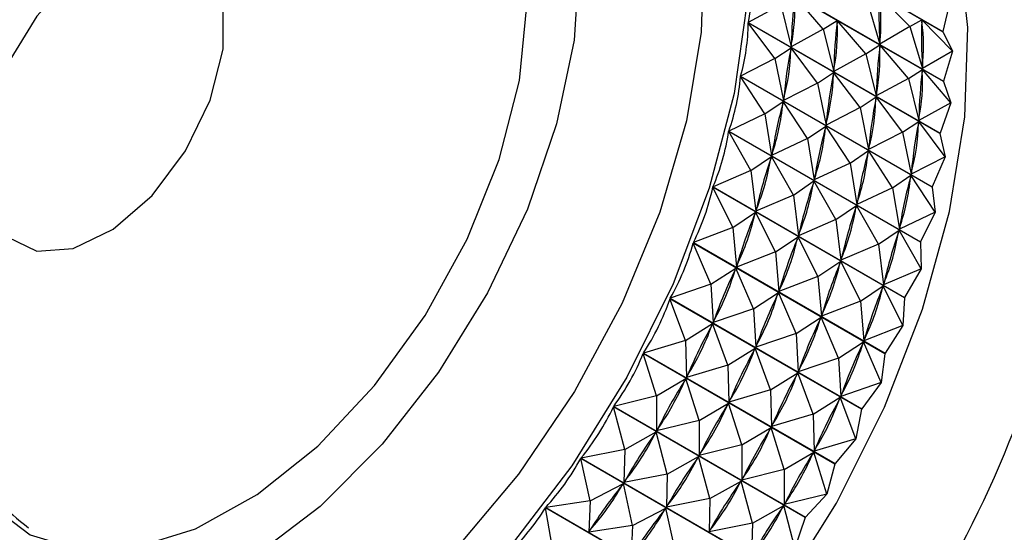
# Model space of a CAD drawing. Units: millimetres. Extents: x 5 to 995, y 5 to 995.
# Drawn here: x 763 to 773, y 203 to 208 of the extents above; entities that cross this region are included whole.
import ezdxf

# ---------------------------------------------------------------- set-up
doc = ezdxf.new("R2010")
doc.units = ezdxf.units.MM

msp = doc.modelspace()

# ---------------------------------------------------------------- linework, layer by layer
at = {"color": 7, "linetype": 'Continuous', "lineweight": 25}
for p, q in [((770.854, 208.73), (772.804, 207.604)), ((772.805, 207.599), (770.854, 208.726)), ((772.81, 207.094), (770.859, 208.22)), ((770.86, 208.224), (772.81, 207.098)), ((771.586, 207.627), (771.295, 207.967)), ((772.468, 207.654), (772.156, 207.973)), ((771.153, 207.877), (770.823, 207.696)), ((771.153, 207.877), (771.259, 207.448)), ((772.035, 207.904), (772.162, 207.476)), ((772.874, 207.906), (772.804, 207.604)), ((770.823, 207.696), (772.774, 206.57)), ((772.773, 206.565), (770.823, 207.692)), ((771.094, 207.329), (770.823, 207.692)), ((771.586, 207.627), (771.728, 207.717)), ((771.728, 207.717), (771.727, 207.698)), ((772.019, 207.377), (771.728, 207.717)), ((772.468, 207.654), (772.162, 207.476)), ((772.468, 207.654), (772.589, 207.723)), ((772.468, 207.654), (772.595, 207.226)), ((772.901, 207.404), (772.589, 207.723)), ((772.589, 207.723), (772.589, 207.705)), ((771.586, 207.627), (771.259, 207.448)), ((771.586, 207.627), (771.692, 207.198)), ((772.805, 207.599), (772.804, 207.604)), ((772.805, 207.599), (772.901, 207.404)), ((771.26, 207.467), (771.259, 207.448)), ((772.019, 207.377), (772.161, 207.467)), ((772.161, 207.467), (772.16, 207.448)), ((772.161, 207.494), (772.162, 207.476)), ((772.452, 207.127), (772.161, 207.467)), ((771.094, 207.329), (771.258, 207.438)), ((771.258, 207.438), (771.255, 207.419)), ((771.527, 207.079), (771.258, 207.438)), ((772.019, 207.377), (771.692, 207.198)), ((772.019, 207.377), (772.125, 206.948)), ((772.901, 207.404), (772.595, 207.226)), ((772.901, 207.404), (772.81, 207.098)), ((771.094, 207.329), (770.744, 207.15)), ((771.094, 207.329), (771.181, 206.902)), ((772.595, 207.244), (772.595, 207.226)), ((772.694, 206.019), (770.743, 207.145)), ((770.992, 206.765), (770.743, 207.145)), ((770.744, 207.15), (772.695, 206.024)), ((771.527, 207.079), (771.691, 207.188)), ((771.691, 207.188), (771.688, 207.169)), ((771.96, 206.829), (771.691, 207.188)), ((771.693, 207.217), (771.692, 207.198)), ((772.452, 207.127), (772.594, 207.217)), ((772.594, 207.217), (772.593, 207.198)), ((772.885, 206.877), (772.594, 207.217)), ((771.527, 207.079), (771.181, 206.902)), ((771.527, 207.079), (771.614, 206.652)), ((772.452, 207.127), (772.125, 206.948)), ((772.452, 207.127), (772.558, 206.698)), ((772.81, 207.094), (772.81, 207.098)), ((772.81, 207.094), (772.885, 206.877)), ((771.96, 206.829), (772.124, 206.938)), ((772.124, 206.938), (772.121, 206.919)), ((772.393, 206.578), (772.124, 206.938)), ((772.127, 206.967), (772.125, 206.948)), ((770.992, 206.765), (771.179, 206.892)), ((771.179, 206.892), (771.174, 206.872)), ((771.425, 206.515), (771.179, 206.892)), ((771.183, 206.921), (771.181, 206.902)), ((772.885, 206.877), (772.558, 206.698)), ((772.885, 206.877), (772.774, 206.57)), ((770.992, 206.765), (770.624, 206.591)), ((770.992, 206.765), (771.06, 206.343)), ((771.96, 206.829), (771.614, 206.652)), ((771.96, 206.829), (772.047, 206.402)), ((771.425, 206.515), (771.612, 206.642)), ((771.612, 206.642), (771.608, 206.622)), ((771.859, 206.265), (771.612, 206.642)), ((771.616, 206.671), (771.614, 206.652)), ((772.393, 206.578), (772.557, 206.688)), ((772.557, 206.688), (772.555, 206.669)), ((772.826, 206.328), (772.557, 206.688)), ((772.56, 206.717), (772.558, 206.698)), ((772.574, 205.46), (770.623, 206.586)), ((770.849, 206.19), (770.623, 206.586)), ((770.624, 206.591), (772.575, 205.465)), ((772.393, 206.578), (772.047, 206.402)), ((772.393, 206.578), (772.48, 206.152)), ((772.773, 206.565), (772.774, 206.57)), ((772.773, 206.565), (772.826, 206.328)), ((771.425, 206.515), (771.06, 206.343)), ((771.425, 206.515), (771.494, 206.093)), ((771.065, 206.363), (771.06, 206.343)), ((771.859, 206.265), (772.045, 206.392)), ((772.045, 206.392), (772.041, 206.372)), ((772.292, 206.014), (772.045, 206.392)), ((772.05, 206.421), (772.047, 206.402)), ((770.849, 206.19), (771.058, 206.333)), ((771.058, 206.333), (771.052, 206.312)), ((771.282, 205.94), (771.058, 206.333)), ((771.859, 206.265), (771.494, 206.093)), ((771.859, 206.265), (771.927, 205.843)), ((772.826, 206.328), (772.48, 206.152)), ((772.826, 206.328), (772.695, 206.024)), ((770.849, 206.19), (770.464, 206.024)), ((770.849, 206.19), (770.9, 205.776)), ((772.292, 206.014), (772.478, 206.142)), ((772.478, 206.142), (772.474, 206.122)), ((772.725, 205.764), (772.478, 206.142)), ((772.483, 206.171), (772.48, 206.152)), ((771.282, 205.94), (771.491, 206.083)), ((771.491, 206.083), (771.485, 206.062)), ((771.715, 205.69), (771.491, 206.083)), ((771.498, 206.113), (771.494, 206.093)), ((772.413, 204.893), (770.462, 206.02)), ((770.665, 205.611), (770.462, 206.02)), ((770.464, 206.024), (772.414, 204.898)), ((771.282, 205.94), (770.9, 205.776)), ((771.282, 205.94), (771.333, 205.526)), ((772.292, 206.014), (771.927, 205.843)), ((772.292, 206.014), (772.36, 205.592)), ((772.694, 206.019), (772.695, 206.024)), ((772.694, 206.019), (772.725, 205.764)), ((771.931, 205.863), (771.927, 205.843)), ((770.665, 205.611), (770.897, 205.766)), ((770.897, 205.766), (770.89, 205.746)), ((771.098, 205.361), (770.897, 205.766)), ((770.906, 205.796), (770.9, 205.776)), ((771.715, 205.69), (771.924, 205.833)), ((771.924, 205.833), (771.918, 205.812)), ((772.148, 205.44), (771.924, 205.833)), ((772.725, 205.764), (772.36, 205.592)), ((772.725, 205.764), (772.575, 205.465)), ((771.715, 205.69), (771.333, 205.526)), ((771.715, 205.69), (771.766, 205.276)), ((770.665, 205.611), (770.264, 205.456)), ((770.665, 205.611), (770.701, 205.207)), ((771.339, 205.546), (771.333, 205.526)), ((772.148, 205.44), (772.357, 205.583)), ((772.357, 205.583), (772.352, 205.562)), ((772.581, 205.19), (772.357, 205.583)), ((772.364, 205.613), (772.36, 205.592)), ((772.213, 204.324), (770.262, 205.451)), ((770.442, 205.032), (770.262, 205.451)), ((770.264, 205.456), (772.215, 204.329)), ((771.098, 205.361), (771.33, 205.516)), ((771.33, 205.516), (771.323, 205.496)), ((771.531, 205.111), (771.33, 205.516)), ((772.148, 205.44), (771.766, 205.276)), ((772.148, 205.44), (772.199, 205.026)), ((772.574, 205.46), (772.581, 205.19)), ((771.098, 205.361), (770.701, 205.207)), ((771.098, 205.361), (771.134, 204.957)), ((771.531, 205.111), (771.763, 205.266)), ((771.763, 205.266), (771.756, 205.246)), ((771.964, 204.861), (771.763, 205.266)), ((771.772, 205.296), (771.766, 205.276)), ((770.442, 205.032), (770.697, 205.197)), ((770.697, 205.197), (770.688, 205.177)), ((770.876, 204.782), (770.697, 205.197)), ((770.708, 205.227), (770.701, 205.207)), ((772.581, 205.19), (772.199, 205.026)), ((772.581, 205.19), (772.414, 204.898)), ((771.531, 205.111), (771.134, 204.957)), ((771.531, 205.111), (771.567, 204.707)), ((772.205, 205.046), (772.199, 205.026)), ((770.442, 205.032), (770.028, 204.89)), ((770.442, 205.032), (770.464, 204.641)), ((770.876, 204.782), (771.13, 204.947)), ((771.13, 204.947), (771.122, 204.927)), ((771.309, 204.532), (771.13, 204.947)), ((771.141, 204.977), (771.134, 204.957)), ((771.964, 204.861), (772.196, 205.016)), ((772.196, 205.016), (772.189, 204.995)), ((772.397, 204.611), (772.196, 205.016)), ((771.976, 203.759), (770.025, 204.885)), ((770.183, 204.458), (770.025, 204.885)), ((770.028, 204.89), (771.979, 203.763)), ((771.964, 204.861), (771.567, 204.707)), ((771.964, 204.861), (772, 204.457)), ((772.413, 204.893), (772.397, 204.611)), ((770.876, 204.782), (770.464, 204.641)), ((770.876, 204.782), (770.898, 204.391)), ((770.473, 204.661), (770.464, 204.641)), ((771.309, 204.532), (771.563, 204.697)), ((771.563, 204.697), (771.555, 204.677)), ((771.742, 204.281), (771.563, 204.697)), ((771.574, 204.727), (771.567, 204.707)), ((770.183, 204.458), (770.46, 204.631)), ((770.46, 204.631), (770.45, 204.611)), ((770.616, 204.208), (770.46, 204.631)), ((772.397, 204.611), (772, 204.457)), ((772.397, 204.611), (772.215, 204.329)), ((770.183, 204.458), (769.756, 204.332)), ((770.183, 204.458), (770.193, 204.083)), ((771.309, 204.532), (770.898, 204.391)), ((771.309, 204.532), (771.331, 204.141)), ((771.742, 204.281), (771.996, 204.447)), ((771.996, 204.447), (771.988, 204.427)), ((772.175, 204.031), (771.996, 204.447)), ((772.007, 204.477), (772, 204.457)), ((770.616, 204.208), (770.893, 204.381)), ((770.893, 204.381), (770.883, 204.361)), ((771.049, 203.958), (770.893, 204.381)), ((770.906, 204.411), (770.898, 204.391)), ((771.705, 203.201), (769.754, 204.327)), ((769.89, 203.896), (769.754, 204.327)), ((769.756, 204.332), (771.707, 203.206)), ((771.742, 204.281), (771.331, 204.141)), ((771.742, 204.281), (771.764, 203.891)), ((772.213, 204.324), (772.175, 204.031)), ((770.616, 204.208), (770.193, 204.083)), ((770.616, 204.208), (770.626, 203.833)), ((771.339, 204.161), (771.331, 204.141)), ((769.89, 203.896), (770.188, 204.073)), ((770.188, 204.073), (770.177, 204.054)), ((770.323, 203.646), (770.188, 204.073)), ((770.203, 204.103), (770.193, 204.083)), ((771.049, 203.958), (771.326, 204.131)), ((771.326, 204.131), (771.316, 204.111)), ((771.483, 203.708), (771.326, 204.131)), ((771.049, 203.958), (770.626, 203.833)), ((771.049, 203.958), (771.059, 203.583)), ((772.175, 204.031), (771.764, 203.891)), ((772.175, 204.031), (771.979, 203.763)), ((769.89, 203.896), (769.453, 203.788)), ((769.89, 203.896), (769.89, 203.539)), ((770.636, 203.853), (770.626, 203.833)), ((771.483, 203.708), (771.759, 203.881)), ((771.759, 203.881), (771.75, 203.861)), ((771.916, 203.458), (771.759, 203.881)), ((771.772, 203.911), (771.764, 203.891)), ((771.401, 202.657), (769.45, 203.783)), ((769.565, 203.35), (769.45, 203.783)), ((769.453, 203.788), (771.404, 202.661)), ((770.323, 203.646), (770.621, 203.823)), ((770.621, 203.823), (770.61, 203.804)), ((770.756, 203.396), (770.621, 203.823)), ((771.976, 203.759), (771.916, 203.458)), ((770.323, 203.646), (769.89, 203.539)), ((770.323, 203.646), (770.323, 203.289)), ((771.483, 203.708), (771.059, 203.583)), ((771.483, 203.708), (771.493, 203.333)), ((769.901, 203.558), (769.89, 203.539)), ((770.756, 203.396), (771.054, 203.573)), ((771.054, 203.573), (771.044, 203.554)), ((771.189, 203.146), (771.054, 203.573)), ((771.069, 203.603), (771.059, 203.583)), ((769.565, 203.35), (769.884, 203.529)), ((769.884, 203.529), (769.872, 203.51)), ((769.998, 203.1), (769.884, 203.529)), ((771.916, 203.458), (771.493, 203.333)), ((771.916, 203.458), (771.707, 203.206)), ((769.565, 203.35), (769.12, 203.262)), ((769.565, 203.35), (769.557, 203.013)), ((770.756, 203.396), (770.323, 203.289)), ((770.756, 203.396), (770.756, 203.039)), ((771.502, 203.353), (771.493, 203.333)), ((771.068, 202.131), (769.117, 203.258)), ((769.212, 202.826), (769.117, 203.258)), ((769.12, 203.262), (771.071, 202.136)), ((769.998, 203.1), (770.317, 203.279)), ((770.317, 203.279), (770.305, 203.26)), ((770.431, 202.85), (770.317, 203.279)), ((770.334, 203.308), (770.323, 203.289)), ((771.189, 203.146), (771.488, 203.323)), ((771.488, 203.323), (771.477, 203.304)), ((771.622, 202.896), (771.488, 203.323)), ((771.189, 203.146), (770.756, 203.039)), ((771.189, 203.146), (771.189, 202.789)), ((771.705, 203.201), (771.622, 202.896)), ((769.998, 203.1), (769.557, 203.013)), ((769.569, 203.032), (769.557, 203.013)), ((769.998, 203.1), (769.99, 202.763)), ((770.767, 203.058), (770.756, 203.039)), ((769.212, 202.826), (769.551, 203.004)), ((769.551, 203.004), (769.538, 202.986)), ((769.645, 202.576), (769.551, 203.004)), ((770.431, 202.85), (770.751, 203.029)), ((770.751, 203.029), (770.739, 203.01)), ((770.864, 202.6), (770.751, 203.029)), ((770.431, 202.85), (769.99, 202.763)), ((770.431, 202.85), (770.423, 202.513)), ((771.622, 202.896), (771.189, 202.789)), ((771.622, 202.896), (771.404, 202.661)), ((770.709, 201.629), (768.758, 202.756)), ((768.833, 202.328), (768.758, 202.756)), ((769.212, 202.826), (768.761, 202.76)), ((768.761, 202.76), (770.712, 201.634)), ((769.212, 202.826), (769.198, 202.51)), ((769.645, 202.576), (769.984, 202.754)), ((769.984, 202.754), (769.971, 202.736)), ((770.078, 202.326), (769.984, 202.754)), ((770.002, 202.782), (769.99, 202.763)), ((770.864, 202.6), (771.184, 202.779)), ((771.184, 202.779), (771.172, 202.76)), ((771.297, 202.35), (771.184, 202.779)), ((771.2, 202.808), (771.189, 202.789)), ((771.401, 202.657), (771.297, 202.35)), ((769.645, 202.576), (769.198, 202.51)), ((769.645, 202.576), (769.631, 202.26)), ((770.864, 202.6), (770.423, 202.513)), ((770.435, 202.532), (770.423, 202.513)), ((770.864, 202.6), (770.856, 202.263)), ((769.211, 202.528), (769.198, 202.51))]:
    msp.add_line(p, q, dxfattribs=at)
at = {"color": 7, "linetype": 'Continuous', "lineweight": 25, "flags": 128}
for points in [[(768.252, 199.097), (769.024, 199.614), (769.775, 200.262), (770.487, 201.023), (771.141, 201.878), (771.72, 202.805), (772.21, 203.78), (772.596, 204.777), (772.871, 205.771), (773.026, 206.736), (773.057, 207.646), (772.964, 208.48), (772.748, 209.214), (772.417, 209.829), (771.977, 210.311), (771.441, 210.646), (770.822, 210.826), (770.671, 210.844)], [(762.732, 203.409), (762.797, 203.251), (763.101, 202.792), (763.513, 202.481), (764.014, 202.333), (764.583, 202.354), (765.195, 202.543), (765.823, 202.892), (766.44, 203.385), (767.018, 204.002), (767.534, 204.714), (767.963, 205.492), (768.287, 206.3), (768.493, 207.105), (768.57, 207.869), (768.516, 208.561), (768.333, 209.15), (768.03, 209.609), (767.618, 209.92), (767.117, 210.068), (766.548, 210.047), (766.46, 210.03)], [(768.822, 209.67), (769.024, 209.046), (769.1, 208.319), (769.049, 207.516), (768.872, 206.665), (768.576, 205.797), (768.17, 204.944), (767.671, 204.136), (767.095, 203.403), (766.465, 202.771), (765.801, 202.263), (765.129, 201.897), (764.473, 201.687), (763.857, 201.64), (763.302, 201.758), (762.829, 202.036), (762.454, 202.465), (762.193, 203.028), (762.053, 203.707), (762.04, 204.476), (762.155, 205.307), (762.293, 205.856)], [(763.02, 206.241), (763.087, 205.816), (763.281, 205.514), (763.58, 205.369), (763.953, 205.395), (764.359, 205.591), (764.754, 205.934), (765.095, 206.388), (765.345, 206.904), (765.478, 207.425), (765.478, 207.896), (765.345, 208.264), (765.095, 208.491), (764.754, 208.551), (764.359, 208.439), (763.953, 208.166), (763.58, 207.761), (763.281, 207.27), (763.087, 206.744), (763.02, 206.241)], [(770.812, 207.908), (770.678, 206.974), (770.424, 206.009), (770.057, 205.037), (769.586, 204.087), (769.025, 203.182), (768.389, 202.349), (767.695, 201.61), (766.963, 200.985), (766.211, 200.491), (765.461, 200.141), (764.734, 199.946), (764.048, 199.91), (763.423, 200.035), (762.876, 200.317), (762.421, 200.748), (762.072, 201.316), (761.837, 202.007), (761.723, 202.801), (761.733, 203.677), (761.867, 204.61), (762.121, 205.576), (762.379, 206.287)], [(772.575, 205.465), (772.575, 205.464), (772.575, 205.464), (772.575, 205.463), (772.574, 205.462), (772.574, 205.462), (772.574, 205.461), (772.574, 205.461), (772.574, 205.46)], [(772.414, 204.898), (772.414, 204.898), (772.414, 204.897), (772.414, 204.896), (772.414, 204.896), (772.413, 204.895), (772.413, 204.895), (772.413, 204.894), (772.413, 204.893)], [(772.215, 204.329), (772.215, 204.329), (772.215, 204.328), (772.214, 204.327), (772.214, 204.327), (772.214, 204.326), (772.214, 204.326), (772.213, 204.325), (772.213, 204.324)], [(771.979, 203.763), (771.978, 203.763), (771.978, 203.762), (771.978, 203.762), (771.977, 203.761), (771.977, 203.76), (771.977, 203.76), (771.977, 203.759), (771.976, 203.759)], [(771.707, 203.206), (771.707, 203.205), (771.707, 203.204), (771.706, 203.204), (771.706, 203.203), (771.706, 203.203), (771.705, 203.202), (771.705, 203.202), (771.705, 203.201)], [(771.404, 202.661), (771.404, 202.661), (771.403, 202.66), (771.403, 202.66), (771.402, 202.659), (771.402, 202.659), (771.402, 202.658), (771.401, 202.657), (771.401, 202.657)]]:
    msp.add_lwpolyline(points, dxfattribs=at)
at = {"color": 8, "linetype": 'Continuous', "lineweight": 25, "flags": 128}
msp.add_lwpolyline([(770.049, 209.879), (770.271, 209.214), (770.37, 208.446), (770.344, 207.597), (770.193, 206.695), (769.921, 205.766), (769.538, 204.838), (769.054, 203.94), (768.485, 203.099), (767.847, 202.34), (767.16, 201.687), (766.445, 201.16), (765.723, 200.773), (765.017, 200.54), (764.348, 200.468), (763.736, 200.557), (763.201, 200.807), (762.757, 201.208), (762.419, 201.75), (762.197, 202.415), (762.097, 203.183), (762.092, 203.432)], dxfattribs=at)
at = {"color": 7, "linetype": 'Continuous', "lineweight": 25}
for centre, radius, start, end in [((763.14, 207.601), 11.15, 308.5188, 351.4812), ((768.294, 204.625), 10.046, 298.0717, 1.9234), ((766.322, 205.764), 11.15, 308.5188, 351.4812)]:
    msp.add_arc(centre, radius, start, end, dxfattribs=at)
for centre, major_axis, ratio, start_param, end_param in [((755.672, 211.912), (15.119, -4.346), 0.341619, 0.024963, 0.120795), ((777.368, 199.387), (-5.403, 9.839), 0.289666, 0.379153, 0.467205), ((756.105, 211.662), (15.119, -4.346), 0.341619, 0.028853, 0.116905), ((778.234, 198.887), (-5.607, 10.195), 0.231034, 0.363628, 0.45168), ((756.971, 211.162), (15.15, -3.882), 0.32428, 0.042855, 0.130908), ((755.672, 211.912), (15.053, -4.827), 0.356946, 0.012128, 0.10796), ((777.801, 199.137), (-5.403, 9.839), 0.289666, 0.379153, 0.467205), ((756.538, 211.412), (15.119, -4.346), 0.341619, 0.028853, 0.116905), ((778.667, 198.637), (-5.607, 10.195), 0.231034, 0.363628, 0.45168), ((757.404, 210.912), (15.15, -3.882), 0.32428, 0.042855, 0.130908), ((778.234, 198.887), (-5.403, 9.839), 0.289666, 0.379153, 0.467205), ((756.971, 211.162), (15.119, -4.346), 0.341619, 0.028853, 0.116905), ((777.368, 199.387), (-5.239, 9.447), 0.352714, 0.390509, 0.478561), ((756.105, 211.662), (15.053, -4.827), 0.356946, 0.016018, 0.10407), ((755.672, 211.912), (14.952, -5.323), 0.370191, 0.000412, 0.096244), ((777.801, 199.137), (-5.239, 9.447), 0.352714, 0.390509, 0.478561), ((756.538, 211.412), (15.053, -4.827), 0.356946, 0.016018, 0.10407), ((778.667, 198.637), (-5.403, 9.839), 0.289666, 0.379153, 0.467205), ((757.404, 210.912), (15.119, -4.346), 0.341619, 0.028853, 0.116905), ((777.368, 199.387), (-5.13, 9.011), 0.420423, 0.395415, 0.483467), ((756.105, 211.662), (14.952, -5.323), 0.370191, 0.004302, 0.092354), ((778.234, 198.887), (-5.239, 9.447), 0.352714, 0.390509, 0.478561), ((756.971, 211.162), (15.053, -4.827), 0.356946, 0.016018, 0.10407), ((778.667, 198.637), (-5.239, 9.447), 0.352714, 0.390509, 0.478561), ((757.404, 210.912), (15.053, -4.827), 0.356946, 0.016018, 0.10407), ((755.672, 211.912), (14.815, -5.83), 0.381279, 6.272914, 6.368746), ((777.801, 199.137), (-5.13, 9.011), 0.420423, 0.395415, 0.483467), ((756.538, 211.412), (14.952, -5.323), 0.370191, 0.004302, 0.092354), ((778.234, 198.887), (-5.13, 9.011), 0.420423, 0.395415, 0.483467), ((756.971, 211.162), (14.952, -5.323), 0.370191, 0.004302, 0.092354), ((777.368, 199.387), (-5.103, 8.521), 0.49272, 0.389947, 0.478), ((756.105, 211.662), (14.815, -5.83), 0.381279, 6.276804, 6.364856), ((777.801, 199.137), (-5.103, 8.521), 0.49272, 0.389947, 0.478), ((756.538, 211.412), (14.815, -5.83), 0.381279, 6.276804, 6.364856), ((778.667, 198.637), (-5.13, 9.011), 0.420423, 0.395415, 0.483467), ((757.404, 210.912), (14.952, -5.323), 0.370191, 0.004302, 0.092354), ((755.672, 211.912), (14.645, -6.343), 0.390136, 6.263135, 6.358967), ((777.368, 199.387), (-5.203, 7.949), 0.568672, 0.366915, 0.454967), ((756.105, 211.662), (14.645, -6.343), 0.390136, 6.267025, 6.355077), ((778.234, 198.887), (-5.103, 8.521), 0.49272, 0.389947, 0.478), ((756.971, 211.162), (14.815, -5.83), 0.381279, 6.276804, 6.364856), ((778.667, 198.637), (-5.103, 8.521), 0.49272, 0.389947, 0.478), ((757.404, 210.912), (14.815, -5.83), 0.381279, 6.276804, 6.364856), ((755.672, 211.912), (14.441, -6.859), 0.396698, 6.254093, 6.349925), ((777.801, 199.137), (-5.203, 7.949), 0.568672, 0.366915, 0.454967), ((756.538, 211.412), (14.645, -6.343), 0.390136, 6.267025, 6.355077), ((778.234, 198.887), (-5.203, 7.949), 0.568672, 0.366915, 0.454967), ((756.971, 211.162), (14.645, -6.343), 0.390136, 6.267025, 6.355077), ((777.368, 199.387), (-5.512, 7.233), 0.645058, 0.31254, 0.400592), ((756.105, 211.662), (14.441, -6.859), 0.396698, 6.257983, 6.346035), ((778.667, 198.637), (-5.203, 7.949), 0.568672, 0.366915, 0.454967), ((757.404, 210.912), (14.645, -6.343), 0.390136, 6.267025, 6.355077), ((755.672, 211.912), (14.206, -7.371), 0.400911, 6.245589, 6.341421), ((777.801, 199.137), (-5.512, 7.233), 0.645058, 0.31254, 0.400592), ((756.538, 211.412), (14.441, -6.859), 0.396698, 6.257983, 6.346035), ((778.234, 198.887), (-5.512, 7.233), 0.645058, 0.31254, 0.400592), ((756.971, 211.162), (14.441, -6.859), 0.396698, 6.257983, 6.346035), ((777.368, 199.387), (-6.151, 6.231), 0.712771, 0.202178, 0.290231), ((756.105, 211.662), (14.206, -7.371), 0.400911, 6.249479, 6.337531), ((777.801, 199.137), (-6.151, 6.231), 0.712771, 0.202178, 0.290231), ((756.538, 211.412), (14.206, -7.371), 0.400911, 6.249479, 6.337531), ((778.667, 198.637), (-5.512, 7.233), 0.645058, 0.31254, 0.400592), ((757.404, 210.912), (14.441, -6.859), 0.396698, 6.257983, 6.346035), ((755.672, 211.912), (13.941, -7.875), 0.402739, 6.237393, 6.333225), ((777.368, 199.387), (7.141, -4.743), 0.751232, 3.155732, 3.243785), ((756.105, 211.662), (13.941, -7.875), 0.402739, 6.241283, 6.329335), ((778.234, 198.887), (-6.151, 6.231), 0.712771, 0.202178, 0.290231), ((756.971, 211.162), (14.206, -7.371), 0.400911, 6.249479, 6.337531), ((778.667, 198.637), (-6.151, 6.231), 0.712771, 0.202178, 0.290231), ((757.404, 210.912), (14.206, -7.371), 0.400911, 6.249479, 6.337531), ((755.672, 211.912), (13.649, -8.366), 0.402167, 6.229261, 6.325094), ((777.801, 199.137), (7.141, -4.743), 0.751232, 3.155732, 3.243785), ((756.538, 211.412), (13.941, -7.875), 0.402739, 6.241283, 6.329335), ((778.234, 198.887), (7.141, -4.743), 0.751232, 3.155732, 3.243785), ((756.971, 211.162), (13.941, -7.875), 0.402739, 6.241283, 6.329335), ((777.368, 199.387), (8.1, -2.99), 0.738306, 2.94058, 3.028632), ((756.105, 211.662), (13.649, -8.366), 0.402167, 6.233151, 6.321204), ((755.672, 211.912), (13.334, -8.838), 0.399198, 6.220948, 6.31678), ((777.801, 199.137), (8.1, -2.99), 0.738306, 2.94058, 3.028632), ((756.538, 211.412), (13.649, -8.366), 0.402167, 6.233151, 6.321204), ((778.667, 198.637), (7.141, -4.743), 0.751232, 3.155732, 3.243785), ((757.404, 210.912), (13.941, -7.875), 0.402739, 6.241283, 6.329335), ((777.368, 199.387), (8.752, -1.641), 0.682555, 2.789792, 2.877844), ((756.105, 211.662), (13.334, -8.838), 0.399198, 6.224838, 6.31289), ((778.234, 198.887), (8.1, -2.99), 0.738306, 2.94058, 3.028632), ((756.971, 211.162), (13.649, -8.366), 0.402167, 6.233151, 6.321204), ((755.672, 211.912), (12.999, -9.286), 0.393859, 6.212215, 6.308047), ((777.801, 199.137), (8.752, -1.641), 0.682555, 2.789792, 2.877844), ((756.538, 211.412), (13.334, -8.838), 0.399198, 6.224838, 6.31289), ((778.667, 198.637), (8.1, -2.99), 0.738306, 2.94058, 3.028632), ((757.404, 210.912), (13.649, -8.366), 0.402167, 6.233151, 6.321204)]:
    msp.add_ellipse(centre, major_axis=major_axis, ratio=ratio, start_param=start_param, end_param=end_param, dxfattribs=at)
msp.add_open_spline([(767.661, 209.836), (767.467, 209.898), (767.065, 210.025), (766.422, 210.049), (765.772, 209.956), (765.14, 209.737), (764.529, 209.399), (763.946, 208.938), (763.413, 208.358), (762.954, 207.678), (762.593, 206.92), (762.36, 206.132), (762.292, 205.558), (762.285, 205.068), (762.318, 204.6), (762.471, 203.965), (762.764, 203.351), (763.107, 202.867), (763.389, 202.64), (763.497, 202.553)], degree=3, knots=[0, 0, 0, 0, 0.054437, 0.113372, 0.171926, 0.231622, 0.293983, 0.36004, 0.429408, 0.500264, 0.572413, 0.646865, 0.71559, 0.726661, 0.779089, 0.842064, 0.902905, 0.962689, 1, 1, 1, 1], dxfattribs=at)

doc.saveas('drawing.dxf')
